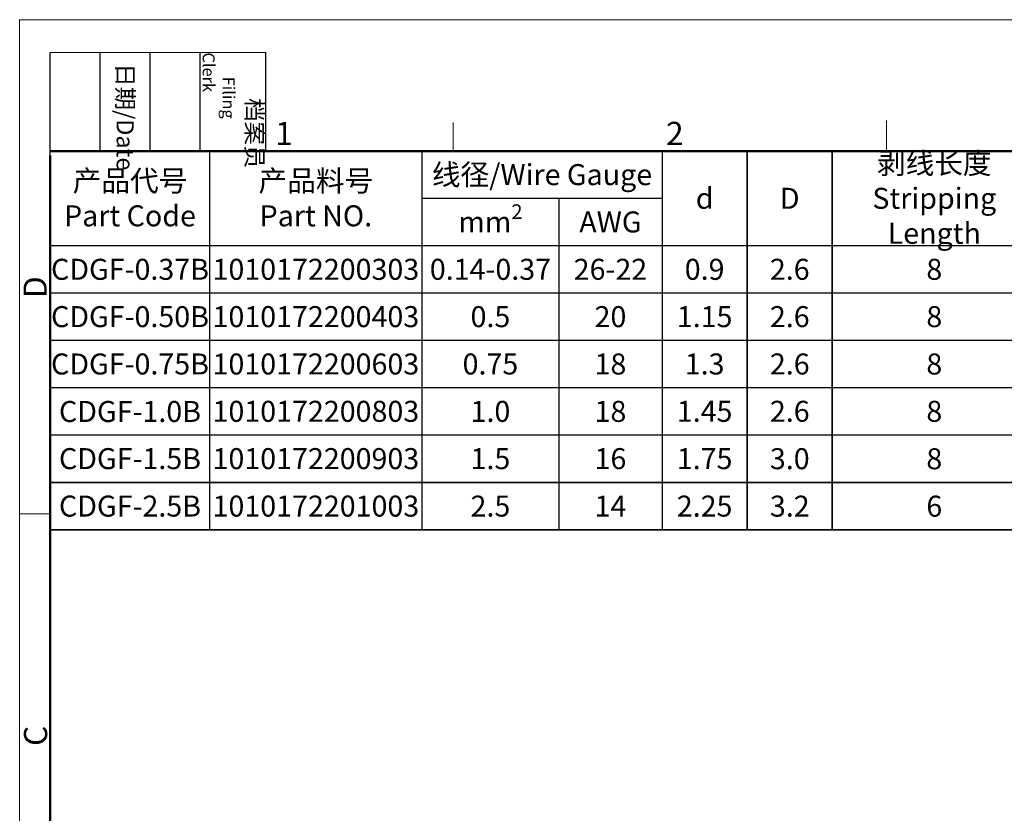
# Model space of a CAD drawing. Units: millimetres. Extents: x 11 to 804, y 29 to 263.
# Drawn here: x 656 to 712, y 218 to 263 of the extents above; entities that cross this region are included whole.
import ezdxf

# ---------------------------------------------------------------- set-up
doc = ezdxf.new("R2010")
doc.units = ezdxf.units.MM
doc.header["$MEASUREMENT"] = 0
doc.layers.add('DIM', color=3, linetype='Continuous', lineweight=15)
doc.layers.add('图框', color=7, linetype='Continuous', lineweight=20)
doc.styles.add('Romans字体', font='romans.shx', dxfattribs={"width": 0.75})
doc.styles.get("Standard").update_dxf_attribs({"font": 'SIMFANG.TTF', "width": 0.75})

# ---------------------------------------------------------------- blocks, each defined once
blk = doc.blocks.new('A4图框-NEW')
at = {"layer": '图框', "color": 1, "lineweight": 18}
for q in [(833.41, 480.53), (1130.41, 690.53)]:
    blk.add_line((833.41, 690.53), q, dxfattribs=at)
at = {"layer": '图框', "lineweight": -3}
for p, q in [((836.91, 675.02), (836.91, 686.79)), ((842.62, 675.53), (842.62, 686.79)), ((848.33, 675.53), (848.33, 686.79)), ((854.05, 675.53), (854.05, 686.79)), ((861.54, 675.53), (861.54, 686.79)), ((836.91, 675.02), (836.91, 684.5)), ((842.62, 675.53), (842.62, 685.02)), ((848.33, 675.53), (848.33, 685.02)), ((854.05, 675.53), (854.05, 685.02))]:
    blk.add_line(p, q, dxfattribs=at)
at = {"layer": '图框', "lineweight": 18}
blk.add_line((836.91, 686.79), (861.54, 686.79), dxfattribs=at)
at = {"layer": '图框', "color": 6}
for p, q in [((882.95, 678.8), (882.95, 675.53)), ((932.48, 679.03), (932.48, 675.53)), ((836.91, 634.07), (833.41, 634.07))]:
    blk.add_line(p, q, dxfattribs=at)
at = {"layer": '图框', "lineweight": 50}
for p, q in [((836.91, 675.53), (1126.93, 675.53)), ((836.91, 484.02), (836.91, 675.02))]:
    blk.add_line(p, q, dxfattribs=at)
at = {"layer": '图框', "char_height": 1.959, "width": 11.2554, "attachment_point": 4, "rotation": 270}
for s, insert in [('\\pi2.6646;{\\fSimSun|b0|i0|c134|p2;档案员\\fFangSong_GB2312|b0|i0|c134|p49;\\H0.7x;\\P\\pi1.4159;\\Fromans|c134;Filing Clerk\\fFangSong_GB2312|b0|i0|c134|p49; }', (857.79, 686.79)), ('\\pi0.63465;{\\fSimSun|b0|i0|c134|p2;日期\\Fromans|c134;/Date}', (845.48, 686.79))]:
    blk.add_mtext(s, dxfattribs=dict(at, insert=insert))
at = {"layer": '图框', "color": 6, "char_height": 2.65, "width": 2.5579, "attachment_point": 1, "style": 'Romans字体'}
for s, insert in [('1', (862.63, 678.86)), ('2', (907.3, 678.86))]:
    blk.add_mtext(s, dxfattribs=dict(at, insert=insert))
at = {"layer": '图框', "color": 6, "char_height": 2.65, "width": 2.5579, "attachment_point": 1, "rotation": 90, "style": 'Romans字体'}
for s, insert in [('D', (833.85, 658.73)), ('C', (833.9, 607.55))]:
    blk.add_mtext(s, dxfattribs=dict(at, insert=insert))

msp = doc.modelspace()

# ---------------------------------------------------------------- linework, layer by layer
at = {"layer": '图框', "lineweight": -3}
for p, q in [((666.686, 233.711), (666.686, 255.358)), ((678.82, 233.711), (678.82, 255.358)), ((678.82, 233.711), (678.82, 255.358)), ((692.539, 255.358), (692.539, 233.711)), ((692.539, 255.358), (692.539, 233.711)), ((666.686, 233.711), (666.686, 252.654)), ((678.82, 252.654), (692.539, 252.654)), ((686.639, 252.654), (686.639, 233.711)), ((686.639, 252.654), (686.639, 233.711)), ((657.576, 249.95), (721.747, 249.95)), ((657.576, 247.245), (721.747, 247.245)), ((657.576, 244.541), (721.747, 244.541)), ((657.576, 241.836), (721.747, 241.836)), ((657.576, 239.132), (721.747, 239.132))]:
    msp.add_line(p, q, dxfattribs=at)
at = {"layer": '图框', "lineweight": 35}
for p, q in [((697.405, 255.358), (697.405, 233.711)), ((702.271, 255.358), (702.271, 233.711)), ((657.576, 236.421), (721.747, 236.421)), ((657.576, 233.711), (721.747, 233.711))]:
    msp.add_line(p, q, dxfattribs=at)

# ---------------------------------------------------------------- block references
at = {"layer": 'DIM', "xscale": 0.5, "yscale": 0.5, "zscale": 0.5}
msp.add_blockref('A4图框-NEW', (239.119, -82.409), dxfattribs=at)

# ---------------------------------------------------------------- texts
at = {"layer": '图框', "char_height": 1.2, "attachment_point": 5, "style": 'Romans字体'}
for s, insert, width in [('{\\f仿宋_GB2312|b0|i0|c134|p49;\\C4;剥线长度\\Fromans|c134;\\PStripping Length}', (708.099, 252.654), 11.65741), ('{\\f仿宋_GB2312|b0|i0|c134|p49;\\C4;产品代号\\fFangSong_GB2312|b0|i0|c134|p49;\\P\\Fromans|c134;Part Code}', (662.131, 252.654), 9.11035), ('{\\f仿宋_GB2312|b0|i0|c134|p49;\\C4;产品料号\\Fromans|c134;\\PPart NO.}', (672.753, 252.654), 12.13367), ('{\\f仿宋_GB2312|b0|i0|c134|p49;\\C4;线径\\Fromans|c134;/Wire Gauge}', (685.68, 254.006), 13.71937), ('{\\C4;d}', (694.972, 252.654), 4.86581), ('{\\C4;D}', (699.838, 252.654), 4.86581), ('\\A1;{\\C4;mm\\H0.7x;\\S2^  ;}', (682.73, 251.302), 7.81932), ('{\\C4;AWG}', (689.589, 251.302), 5.89981), ('{\\C4;CDGF-0.37B}', (662.131, 248.597), 9.11035), ('{\\C4;1010172200303}', (672.753, 248.597), 12.13367), ('{\\C4;0.14-0.37}', (682.73, 248.597), 7.81932), ('{\\C4;26-22}', (689.589, 248.597), 5.89981), ('{\\C4;0.9}', (694.972, 248.597), 4.86581), ('{\\C4;2.6}', (699.838, 248.597), 4.86581), ('{\\C4;8}', (708.099, 248.597), 11.65741), ('{\\C4;CDGF-0.50B}', (662.131, 245.893), 9.11035), ('{\\C4;1010172200403}', (672.753, 245.893), 12.13367), ('{\\C4;0.5}', (682.73, 245.893), 7.81932), ('{\\C4;20}', (689.589, 245.893), 5.89981), ('{\\C4;1.15}', (694.972, 245.893), 4.86581), ('{\\C4;2.6}', (699.838, 245.893), 4.86581), ('{\\C4;8}', (708.099, 245.893), 11.65741), ('{\\C4;CDGF-0.75B}', (662.131, 243.188), 9.11035), ('{\\C4;1010172200603}', (672.753, 243.188), 12.13367), ('{\\C4;0.75}', (682.73, 243.188), 7.81932), ('{\\C4;18}', (689.589, 243.188), 5.89981), ('{\\C4;1.3}', (694.972, 243.188), 4.86581), ('{\\C4;2.6}', (699.838, 243.188), 4.86581), ('{\\C4;8}', (708.099, 243.188), 11.65741), ('{\\C4;CDGF-1.0B}', (662.131, 240.475), 9.11035), ('{\\C4;1010172200803}', (672.753, 240.484), 12.13367), ('{\\C4;1.0}', (682.73, 240.48), 7.81932), ('{\\C4;18}', (689.589, 240.48), 5.89981), ('{\\C4;1.45}', (694.972, 240.484), 4.86581), ('{\\C4;2.6}', (699.838, 240.484), 4.86581), ('{\\C4;8}', (708.099, 240.484), 11.65741), ('{\\C4;CDGF-1.5B}', (662.131, 237.78), 9.11035), ('{\\C4;1010172200903}', (672.753, 237.78), 12.13367), ('{\\C4;1.5}', (682.73, 237.78), 7.81932), ('{\\C4;16}', (689.589, 237.78), 5.89981), ('{\\C4;1.75}', (694.972, 237.78), 4.86581), ('{\\C4;3.0}', (699.838, 237.777), 4.86581), ('{\\C4;8}', (708.099, 237.774), 11.65741), ('{\\C4;CDGF-2.5B}', (662.131, 235.069), 9.11035), ('{\\C4;1010172201003}', (672.753, 235.069), 12.13367), ('{\\C4;2.5}', (682.73, 235.069), 7.81932), ('{\\C4;14}', (689.589, 235.069), 5.89981), ('{\\C4;2.25}', (694.972, 235.069), 4.86581), ('{\\C4;3.2}', (699.838, 235.066), 4.86581), ('{\\C4;6}', (708.099, 235.063), 11.65741)]:
    msp.add_mtext(s, dxfattribs=dict(at, insert=insert, width=width))

doc.saveas('drawing.dxf')
